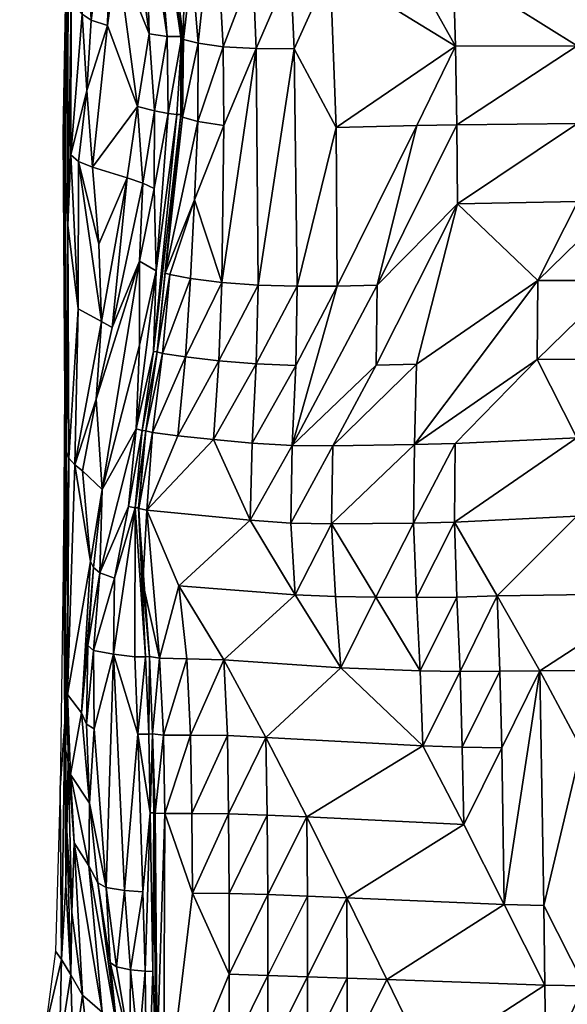
# Model space of a CAD drawing. Units: inches. Extents: x -23.2 to 21.7, y -41.5 to 43.3.
# Drawn here: x -17.3 to -1.3, y -16 to 12.8 of the extents above; entities that cross this region are included whole.
import ezdxf

# ---------------------------------------------------------------- set-up
doc = ezdxf.new("R2010")
doc.units = ezdxf.units.IN
doc.header["$MEASUREMENT"] = 0
doc.layers.add('AFUAC-3-CVFB', color=5, linetype='Continuous')

msp = doc.modelspace()

# ---------------------------------------------------------------- meshes
at = {"layer": 'AFUAC-3-CVFB'}
mesh = msp.add_polyface(dxfattribs=at)
corners = [(-15.976, 9.236, 23.699), (-15.867, 6.775, 25), (-15.853, 18.037, 27.038), (-14.097, 16.754, 37.95), (-14.614, 16.907, 36.656), (-14.43, 14.671, 36.056), (-13.495, 12.347, 36.599), (-15.922, 13.739, 24.48), (-14.986, 17.079, 35.201), (-15.503, 17.449, 32.042), (-15.294, 14.994, 33.181), (-15.19, 12.747, 32.649), (-14.715, 12.592, 34.081), (-15.944, 10.067, 16.99), (-16.007, 9.443, 22.022), (-15.902, 13.42, 9.087), (-12.966, 12.275, 37.458), (-12.541, 12.27, 37.789), (-13.321, 16.63, 39.163), (-13.067, 16.589, 39.658), (-13.202, 16.636, 39.202), (-12.57, 12.247, 37.911), (-15.773, 13.329, 27.838), (-15.685, 17.64, 30.403), (-13.834, 10.235, 34.827), (-13.338, 10.109, 36.108), (-15.781, 8.821, 27.013), (-15.317, 10.694, 30.589), (-15.453, 12.928, 31.102), (-15.52, 15.182, 31.596), (-13.608, 16.652, 38.86), (-15.885, 21.492, 17.123), (-15.144, 8.462, 30.101), (-13.214, 18.945, 39.663), (-12.943, 10.023, 37.047), (-15.938, 6.637, 8.434), (-15.884, 18.238, 25.329), (-13.599, 18.964, 39.311), (-13.103, 18.9, 40.147)]
mesh.append_faces([[corners[k] for k in face] for face in [(18, 20, 33)]], dxfattribs={"vtx0": -1})
mesh.append_faces([[corners[k] for k in face] for face in [(35, 13, 15)]], dxfattribs={"vtx0": -1, "vtx1": -1})
mesh.append_faces([[corners[k] for k in face] for face in [(0, 1, 2), (3, 4, 5), (5, 6, 3), (2, 7, 0), (8, 9, 10), (11, 12, 4), (13, 14, 7), (7, 15, 13), (4, 10, 11), (2, 22, 23), (24, 25, 6), (26, 27, 28), (22, 28, 29), (18, 30, 16), (15, 7, 31), (6, 5, 24), (24, 12, 32), (29, 23, 22), (12, 27, 32), (22, 2, 1), (6, 16, 30), (16, 6, 25), (14, 0, 7), (2, 36, 7), (27, 12, 11), (11, 28, 27), (5, 4, 12), (5, 12, 24), (1, 26, 22), (22, 26, 28), (29, 10, 9), (9, 23, 29), (10, 4, 8), (30, 3, 6), (10, 29, 28), (28, 11, 10)]], dxfattribs={"vtx0": -1, "vtx1": -1, "vtx2": -1})
mesh.append_faces([[corners[k] for k in face] for face in [(16, 17, 18), (19, 20, 21), (30, 18, 33), (25, 34, 16), (3, 30, 37), (20, 19, 38)]], dxfattribs={"vtx0": -1, "vtx2": -1})
mesh.append_faces([[corners[k] for k in face] for face in [(18, 17, 20)]], dxfattribs={"vtx2": -1})
mesh = msp.add_polyface(dxfattribs=at)
corners = [(-11.591, 16.54, 41.237), (-12.465, 16.561, 40.371), (-12.251, 14.313, 39.763), (-9.376, 14.232, 41.944), (-10.469, 14.233, 41.426), (-10.374, 11.921, 40.904), (-12.495, 12.186, 38.315), (-5.943, 16.518, 43.041), (-4.717, 16.523, 43.037), (-4.8, 18.751, 43.871), (-11.34, 11.968, 40.194), (-4.634, 14.266, 42.3), (-5.83, 14.258, 42.309), (-4.564, 11.988, 41.644), (-10.879, 18.795, 42.815), (-9.571, 16.526, 42.639), (-12.066, 12.074, 39.203), (-12.943, 10.023, 37.047), (-12.689, 10, 37.367), (-12.541, 12.27, 37.789), (-12.577, 9.999, 37.414), (-12.525, 9.921, 37.929), (-12.966, 12.275, 37.458), (-8.4, 16.519, 42.905), (-6.08, 18.744, 43.879), (-10.631, 16.531, 42.038), (-9.882, 18.768, 43.519), (-12.57, 12.247, 37.911), (-13.067, 16.589, 39.658), (-8.218, 14.237, 42.185), (-12.072, 9.798, 38.799), (-8.682, 18.751, 43.778), (-9.264, 11.915, 41.352), (-8.042, 9.623, 40.971), (-11.316, 9.676, 39.751), (-13.202, 16.636, 39.202), (-5.695, 9.676, 41.067), (-4.521, 9.697, 41.052)]
mesh.append_faces([[corners[k] for k in face] for face in [(18, 20, 19), (19, 27, 35), (27, 19, 20)]], dxfattribs={"vtx0": -1})
mesh.append_faces([[corners[k] for k in face] for face in [(3, 4, 5), (7, 8, 9), (10, 5, 4), (11, 12, 13), (14, 1, 0), (4, 3, 15), (23, 7, 24), (25, 15, 26), (0, 25, 14), (29, 13, 12), (7, 23, 29), (10, 16, 30), (15, 23, 31), (29, 3, 32), (5, 32, 3), (13, 29, 33), (32, 33, 29), (21, 30, 16), (3, 29, 23), (23, 15, 3), (8, 7, 12), (29, 12, 7), (15, 25, 4), (0, 4, 25), (12, 11, 8), (33, 36, 13), (36, 37, 13)]], dxfattribs={"vtx0": -1, "vtx1": -1, "vtx2": -1})
mesh.append_faces([[corners[k] for k in face] for face in [(0, 1, 2), (6, 2, 1), (16, 10, 0), (17, 18, 19), (20, 21, 6), (19, 22, 17), (27, 6, 28), (6, 27, 20), (4, 0, 10), (16, 6, 21), (1, 28, 6), (30, 34, 10), (5, 10, 34), (0, 2, 16), (6, 16, 2)]], dxfattribs={"vtx0": -1, "vtx2": -1})
mesh = msp.add_polyface(dxfattribs=at)
corners = [(0.166, 11.978, 41.441), (1.353, 11.953, 41.479), (1.371, 18.72, 43.43), (1.354, 9.69, 40.883), (-1.001, 9.734, 40.859), (0.18, 7.444, 40.317), (-0.993, 7.459, 40.331), (-4.501, 7.394, 40.524), (-2.165, 5.16, 39.927), (8.404, 7.131, 40.451), (4.891, 9.601, 41.121), (4.878, 7.3, 40.553), (0.171, 2.863, 39.464), (-2.179, 2.855, 39.537), (-1.025, 0.568, 39.142), (4.883, 2.68, 39.604), (0.162, 0.562, 39.12), (0.131, 18.74, 43.377), (-4.564, 11.988, 41.644), (-1.019, 11.997, 41.451), (-4.634, 14.266, 42.3), (-4.572, 0.407, 39.378), (6.243, 16.409, 43.197), (2.573, 16.446, 42.892), (4.874, 4.994, 40.043), (8.391, 4.846, 39.858), (6.058, 2.637, 39.546), (-5.7, 2.714, 39.667), (-5.76, 0.371, 39.356), (0.178, 5.158, 39.859), (4.913, 0.355, 39.249), (-4.521, 9.697, 41.052), (-1.107, 18.756, 43.412), (-4.717, 16.523, 43.037)]
mesh.append_faces([[corners[k] for k in face] for face in [(0, 1, 2), (3, 4, 5), (6, 7, 8), (9, 10, 11), (12, 13, 14), (5, 11, 3), (15, 12, 16), (2, 17, 0), (7, 6, 4), (18, 19, 20), (21, 14, 13), (22, 23, 1), (20, 19, 17), (12, 15, 24), (25, 24, 26), (8, 27, 28), (27, 8, 7), (11, 5, 29), (8, 29, 5), (10, 3, 11), (1, 10, 22), (23, 2, 1), (16, 30, 15), (19, 18, 31), (14, 16, 12), (31, 4, 19), (1, 0, 4), (15, 26, 24), (26, 15, 30), (9, 11, 24), (29, 24, 11), (29, 8, 13), (28, 13, 8), (13, 28, 21), (5, 6, 8), (6, 5, 4), (4, 3, 1), (10, 1, 3), (32, 33, 20), (0, 17, 19), (0, 19, 4), (13, 12, 29), (24, 29, 12), (4, 31, 7)]], dxfattribs={"vtx0": -1, "vtx1": -1, "vtx2": -1})
mesh = msp.add_polyface(dxfattribs=at)
corners = [(-12.525, 9.921, 37.929), (-12.577, 9.999, 37.414), (-13.033, 5.369, 37.087), (-6.844, 5.021, 40.017), (-8.015, 4.996, 39.923), (-9.326, 0.342, 38.92), (-6.877, 2.692, 39.601), (-12.437, 2.93, 37.794), (-11.463, 2.814, 38.463), (-11.379, 5.1, 38.881), (-5.695, 9.676, 41.067), (-8.042, 9.623, 40.971), (-12.659, 0.631, 37.529), (-12.689, 10, 37.367), (-12.943, 10.023, 37.047), (-13.295, 5.439, 36.565), (-12.176, 7.506, 38.465), (-12.072, 9.798, 38.799), (-10.321, 5.024, 39.404), (-9.177, 4.99, 39.734), (-9.264, 11.915, 41.352), (-12.889, 5.327, 37.418), (-10.376, 2.726, 38.951), (-10.374, 11.921, 40.904), (-12.287, 5.219, 38.118), (-11.316, 9.676, 39.751), (-13.106, 3.028, 37.187), (-13.395, 0.722, 37.012), (-13.266, 3.077, 36.775), (-9.223, 2.674, 39.284), (-4.501, 7.394, 40.524), (-4.521, 9.697, 41.052), (-13.369, 3.088, 36.733), (-11.619, 0.519, 38.111), (-5.7, 2.714, 39.667), (-8.141, 0.332, 39.135), (-10.496, 0.413, 38.576)]
mesh.append_faces([[corners[k] for k in face] for face in [(13, 14, 15), (2, 1, 28)]], dxfattribs={"vtx0": -1})
mesh.append_faces([[corners[k] for k in face] for face in [(0, 1, 2), (16, 2, 21), (21, 24, 16)]], dxfattribs={"vtx0": -1, "vtx1": -1})
mesh.append_faces([[corners[k] for k in face] for face in [(3, 4, 5), (5, 6, 3), (7, 8, 9), (4, 10, 11), (8, 7, 12), (2, 16, 17), (18, 19, 20), (19, 18, 22), (18, 9, 8), (11, 20, 19), (20, 23, 18), (9, 18, 23), (9, 16, 24), (23, 25, 9), (8, 22, 18), (4, 3, 10), (19, 4, 11), (29, 5, 4), (30, 3, 6), (31, 10, 3), (12, 33, 8), (22, 8, 33), (26, 7, 24), (9, 24, 7), (34, 6, 35), (6, 34, 30), (4, 19, 29), (22, 29, 19), (27, 12, 7), (29, 22, 36), (33, 36, 22), (3, 30, 31), (25, 17, 16), (16, 9, 25)]], dxfattribs={"vtx0": -1, "vtx1": -1, "vtx2": -1})
mesh.append_faces([[corners[k] for k in face] for face in [(7, 26, 27), (17, 0, 2), (21, 2, 28), (32, 28, 1), (1, 13, 32), (24, 21, 26)]], dxfattribs={"vtx0": -1, "vtx2": -1})
mesh = msp.add_polyface(dxfattribs=at)
corners = [(-15.906, 0.163, 22.559), (-15.835, -0.029, 24.182), (-15.867, 6.775, 25), (-13.779, 5.72, 34.096), (-13.295, 5.439, 36.565), (-13.347, 7.842, 35.762), (-14.135, 8.149, 32.974), (-14.96, 6.218, 29.682), (-14.886, 3.961, 29.358), (-13.684, 7.991, 34.382), (-14.57, 3.784, 30.894), (-13.369, 3.088, 36.733), (-12.689, 10, 37.367), (-15.567, 4.326, 26.26), (-13.871, 0.834, 36.251), (-13.696, 0.785, 36.597), (-15.317, 10.694, 30.589), (-15.781, 8.821, 27.013), (-15.553, 8.627, 28.604), (-16.007, 9.443, 22.022), (-15.944, 10.067, 16.99), (-15.936, -1.336, 15.857), (-13.595, 0.777, 36.632), (-13.395, 0.722, 37.012), (-13.106, 3.028, 37.187), (-15.66, -0.215, 25.787), (-13.266, 3.077, 36.775), (-14.867, -0.939, 32.091), (-13.775, 3.268, 35.337), (-15.144, 8.462, 30.101), (-15.038, 1.696, 29.156), (-15.976, 9.236, 23.699), (-13.834, 10.235, 34.827), (-15.938, 6.637, 8.434), (-12.943, 10.023, 37.047), (-13.338, 10.109, 36.108), (-12.889, 5.327, 37.418)]
mesh.append_faces([[corners[k] for k in face] for face in [(4, 11, 12)]], dxfattribs={"vtx0": -1})
mesh.append_faces([[corners[k] for k in face] for face in [(34, 5, 4), (4, 28, 14)]], dxfattribs={"vtx0": -1, "vtx1": -1})
mesh.append_faces([[corners[k] for k in face] for face in [(0, 1, 2), (3, 4, 5), (6, 7, 8), (9, 6, 10), (13, 2, 1), (16, 17, 18), (7, 18, 8), (19, 20, 21), (1, 25, 13), (13, 25, 8), (3, 27, 28), (4, 3, 28), (5, 9, 3), (18, 29, 16), (8, 10, 6), (25, 30, 8), (2, 13, 17), (31, 19, 21), (3, 30, 27), (10, 3, 9), (18, 17, 13), (13, 8, 18), (6, 9, 32), (29, 6, 32), (33, 21, 20), (7, 6, 29), (18, 7, 29), (34, 35, 5), (21, 0, 31), (2, 31, 0), (35, 32, 9), (9, 5, 35), (10, 8, 30), (3, 10, 30)]], dxfattribs={"vtx0": -1, "vtx1": -1, "vtx2": -1})
mesh.append_faces([[corners[k] for k in face] for face in [(14, 15, 11), (22, 23, 24), (24, 26, 22), (11, 4, 14), (26, 11, 15), (26, 24, 36), (15, 22, 26)]], dxfattribs={"vtx0": -1, "vtx2": -1})
mesh = msp.add_polyface(dxfattribs=at)
corners = [(-15.115, -5.63, 32.804), (-14.539, -5.745, 33.9), (-14.506, -3.524, 34.45), (-14.867, -0.939, 32.091), (-14.934, -3.373, 33.214), (-13.871, 0.834, 36.251), (-15.874, -6.921, 23.38), (-15.211, -3.036, 30.241), (-15.66, -0.215, 25.787), (-15.444, -0.397, 27.38), (-15.906, 0.163, 22.559), (-15.936, -1.336, 15.857), (-15.872, -4.237, 20.44), (-15.468, -7.45, 28.056), (-13.916, -5.814, 34.601), (-13.606, -5.818, 34.794), (-13.905, -1.476, 36.28), (-14.094, -1.436, 35.96), (-13.565, -1.539, 36.653), (-13.798, -1.495, 36.412), (-13.676, -3.662, 35.659), (-13.192, -5.857, 35.055), (-15.121, -3.209, 31.782), (-15.038, 1.696, 29.156), (-13.696, 0.785, 36.597), (-13.395, 0.722, 37.012), (-13.595, 0.777, 36.632), (-15.938, 6.637, 8.434), (-15.951, -7.713, 10.808), (-15.931, -8.517, 16.915), (-15.835, -0.029, 24.182), (-15.997, -2.581, 7.986), (-12.627, -3.749, 36.192), (-15.286, -5.486, 31.427), (-13.804, -1.476, 36.304), (-13.49, -5.806, 34.785), (-12.659, 0.631, 37.529), (-13.775, 3.268, 35.337)]
mesh.append_faces([[corners[k] for k in face] for face in [(20, 34, 35)]])
mesh.append_faces([[corners[k] for k in face] for face in [(14, 15, 16), (25, 26, 19), (1, 14, 16), (34, 16, 15), (15, 35, 34), (34, 19, 26)]], dxfattribs={"vtx0": -1})
mesh.append_faces([[corners[k] for k in face] for face in [(19, 18, 25), (16, 2, 1)]], dxfattribs={"vtx0": -1, "vtx1": -1})
mesh.append_faces([[corners[k] for k in face] for face in [(0, 1, 2), (3, 4, 5), (6, 7, 8), (3, 9, 7), (10, 11, 12), (6, 13, 7), (4, 17, 5), (20, 21, 18), (22, 4, 3), (9, 3, 23), (24, 5, 17), (11, 27, 28), (12, 11, 29), (8, 30, 6), (21, 32, 18), (2, 4, 0), (33, 0, 4), (22, 7, 13), (7, 22, 3), (12, 6, 30), (30, 10, 12), (17, 4, 2), (4, 22, 33), (13, 33, 22), (2, 16, 17), (23, 8, 9), (8, 7, 9), (36, 25, 18), (3, 5, 37)]], dxfattribs={"vtx0": -1, "vtx1": -1, "vtx2": -1})
mesh.append_faces([[corners[k] for k in face] for face in [(18, 19, 20), (28, 27, 31), (16, 34, 26), (21, 20, 35), (17, 16, 24), (26, 24, 16)]], dxfattribs={"vtx0": -1, "vtx2": -1})
mesh.append_faces([[corners[k] for k in face] for face in [(34, 20, 19)]], dxfattribs={"vtx2": -1})
mesh = msp.add_polyface(dxfattribs=at)
corners = [(-8.901, -10.485, 34.658), (-10.053, -10.433, 34.407), (-10.037, -12.754, 34.038), (-5.517, -8.416, 36.37), (-10.094, -8.167, 35.018), (-13.565, -1.539, 36.653), (-10.547, -1.829, 38.012), (-11.619, 0.519, 38.111), (-12.627, -3.749, 36.192), (-11.181, -10.398, 34.278), (-12.252, -10.391, 34.328), (-12.23, -12.708, 34.145), (-11.317, -5.909, 35.526), (-12.397, -5.875, 35.26), (-12.29, -8.101, 34.669), (-9.234, -4.011, 37.377), (-11.165, -12.723, 34.005), (-9.326, 0.342, 38.92), (-10.496, 0.413, 38.576), (-9.223, 2.674, 39.284), (-11.215, -8.115, 34.771), (-7.905, -6.141, 36.609), (-8.177, -1.938, 38.617), (-9.368, -1.916, 38.373), (-5.76, 0.371, 39.356), (-8.141, 0.332, 39.135), (-8.88, -12.796, 34.207), (-7.728, -12.844, 34.472), (-12.659, 0.631, 37.529), (-8.063, -4.057, 37.678), (-6.877, 2.692, 39.601), (-13.192, -5.857, 35.055), (-13.082, -8.099, 34.61), (-13.04, -10.391, 34.398), (-6.886, -4.076, 37.916)]
mesh.append_faces([[corners[k] for k in face] for face in [(0, 1, 2), (3, 4, 0), (5, 6, 7), (6, 5, 8), (9, 10, 11), (12, 13, 14), (15, 8, 12), (16, 2, 1), (17, 18, 6), (8, 15, 6), (18, 17, 19), (14, 20, 12), (4, 3, 21), (22, 23, 15), (24, 25, 22), (23, 22, 25), (1, 0, 4), (26, 27, 0), (20, 14, 10), (21, 12, 4), (12, 21, 15), (13, 12, 8), (7, 28, 5), (18, 7, 6), (29, 15, 21), (15, 29, 22), (20, 4, 12), (25, 17, 23), (30, 17, 25), (9, 1, 4), (1, 9, 16), (23, 6, 15), (6, 23, 17), (2, 26, 0), (31, 13, 8), (33, 11, 10), (33, 10, 14), (11, 16, 9), (14, 32, 33), (32, 14, 13), (34, 29, 21), (29, 34, 22)]], dxfattribs={"vtx0": -1, "vtx1": -1, "vtx2": -1})
mesh.append_faces([[corners[k] for k in face] for face in [(10, 9, 20), (4, 20, 9), (13, 31, 32)]], dxfattribs={"vtx0": -1, "vtx2": -1})
mesh = msp.add_polyface(dxfattribs=at)
corners = [(2.538, -6.193, 37.298), (-0.937, -6.213, 37.574), (0.253, -8.473, 37.023), (-7.905, -6.141, 36.609), (-5.593, -6.226, 37.184), (-6.886, -4.076, 37.916), (-5.705, -4.088, 38.108), (-5.784, -1.918, 38.91), (-1.028, -1.72, 38.742), (-4.59, -1.889, 38.964), (-3.346, -4.039, 38.25), (-0.9, -8.485, 37.082), (-2.102, -6.224, 37.578), (-1.991, -13.071, 36.152), (-8.901, -10.485, 34.658), (-4.323, -10.704, 36.028), (-5.517, -8.416, 36.37), (-4.367, -8.452, 36.652), (-8.141, 0.332, 39.135), (-5.76, 0.371, 39.356), (-5.7, 2.714, 39.667), (-8.177, -1.938, 38.617), (-3.213, -8.475, 36.884), (-3.141, -13.038, 35.872), (1.367, -3.976, 38.093), (-3.266, -6.238, 37.517), (-4.43, -6.243, 37.387), (-4.524, -4.08, 38.229), (-7.728, -12.844, 34.472), (-1.025, 0.568, 39.142), (-4.572, 0.407, 39.378), (0.281, -10.767, 36.619), (-0.801, -15.409, 35.99), (0.164, -1.721, 38.713), (0.162, 0.562, 39.12)]
mesh.append_faces([[corners[k] for k in face] for face in [(0, 1, 2), (3, 4, 5), (5, 6, 7), (8, 9, 10), (11, 12, 13), (14, 15, 16), (6, 5, 4), (17, 16, 15), (18, 19, 20), (7, 21, 5), (12, 22, 23), (24, 10, 12), (23, 13, 12), (10, 24, 8), (25, 12, 10), (4, 26, 27), (15, 14, 28), (21, 7, 19), (29, 30, 9), (15, 23, 22), (28, 23, 15), (26, 4, 16), (4, 3, 16), (31, 11, 32), (11, 2, 1), (10, 27, 26), (27, 10, 9), (26, 25, 10), (22, 17, 15), (33, 8, 24), (12, 11, 1), (12, 1, 24), (11, 31, 2), (30, 19, 7), (9, 7, 6), (7, 9, 30), (6, 27, 9), (27, 6, 4), (25, 26, 17), (16, 17, 26), (8, 33, 34), (34, 29, 8), (9, 8, 29), (12, 25, 22), (17, 22, 25)]], dxfattribs={"vtx0": -1, "vtx1": -1, "vtx2": -1})
mesh = msp.add_polyface(dxfattribs=at)
corners = [(-14.539, -5.745, 33.9), (-15.104, -7.919, 32.469), (-14.745, -12.543, 31.924), (-15.255, -11.915, 25.995), (-14.994, -12.407, 30.529), (-15.233, -10.09, 30.808), (-14.216, -12.629, 33.133), (-13.466, -10.372, 34.265), (-13.824, -8.071, 34.238), (-13.683, -12.672, 33.953), (-15.792, -9.246, 23.148), (-15.862, -8.887, 20.028), (-15.681, -11.242, 19.837), (-15.468, -7.45, 28.056), (-15.874, -6.921, 23.38), (-15.951, -7.713, 10.808), (-16.09, -9.639, 7.82), (-16.055, -14.645, 9.171), (-15.997, -2.581, 7.986), (-13.398, -8.062, 34.4), (-13.082, -8.099, 34.61), (-13.192, -5.857, 35.055), (-13.49, -5.806, 34.785), (-15.115, -5.63, 32.804), (-15.286, -5.486, 31.427), (-15.327, -7.781, 31.105), (-15.931, -8.517, 16.915), (-15.893, -10.883, 16.77), (-13.316, -10.377, 34.329), (-13.04, -10.391, 34.398), (-15.936, -1.336, 15.857), (-13.509, -8.073, 34.418), (-13.606, -5.818, 34.794), (-13.916, -5.814, 34.601), (-15.751, -13.272, 16.626), (-13.363, -10.365, 34.244), (-13.393, -14.996, 34.114), (-15.872, -4.237, 20.44), (-15.926, -12.472, 10.662)]
mesh.append_faces([[corners[k] for k in face] for face in [(20, 19, 28), (35, 28, 19)]], dxfattribs={"vtx0": -1})
mesh.append_faces([[corners[k] for k in face] for face in [(28, 29, 20)]], dxfattribs={"vtx0": -1, "vtx1": -1})
mesh.append_faces([[corners[k] for k in face] for face in [(3, 4, 5), (10, 11, 12), (13, 14, 10), (15, 16, 17), (2, 5, 4), (23, 24, 25), (26, 15, 27), (11, 10, 14), (1, 25, 5), (10, 5, 13), (15, 26, 30), (12, 11, 34), (12, 3, 10), (5, 10, 3), (14, 26, 11), (26, 14, 37), (17, 38, 15), (38, 27, 15), (25, 13, 5), (24, 13, 25), (11, 27, 34), (27, 11, 26)]], dxfattribs={"vtx0": -1, "vtx1": -1, "vtx2": -1})
mesh.append_faces([[corners[k] for k in face] for face in [(0, 1, 2), (2, 6, 0), (7, 8, 9), (5, 2, 1), (8, 0, 6), (15, 18, 16), (6, 9, 8), (19, 20, 21), (21, 22, 19), (8, 31, 32), (32, 33, 8), (35, 7, 36), (0, 8, 33), (7, 35, 19), (8, 7, 31), (0, 23, 1), (25, 1, 23), (31, 19, 22), (19, 31, 7), (22, 32, 31)]], dxfattribs={"vtx0": -1, "vtx2": -1})
mesh = msp.add_polyface(dxfattribs=at)
corners = [(-7.723, -17.555, 34.066), (-5.403, -17.633, 34.632), (-6.564, -15.231, 34.461), (-7.8, -22.284, 34.331), (-5.433, -22.362, 34.854), (-6.578, -19.966, 34.368), (-1.876, -22.465, 35.859), (-0.691, -22.492, 35.972), (-0.728, -20.12, 35.754), (-1.928, -17.74, 35.619), (-0.765, -17.757, 35.785), (-0.801, -15.409, 35.99), (-7.72, -15.188, 34.172), (-5.472, -24.486, 34.463), (-1.898, -24.632, 35.527), (-1.96, -15.393, 35.823), (-0.708, -24.68, 35.623), (0.48, -24.696, 35.534), (0.49, -22.493, 35.916), (-3.07, -20.072, 35.323), (-1.9, -20.101, 35.608), (0.391, -17.752, 35.801), (1.482, -15.371, 35.823), (0.314, -13.076, 36.274), (1.587, -20.075, 35.592), (0.437, -20.116, 35.751), (-3.089, -24.58, 35.21), (-1.991, -13.071, 36.152), (-0.9, -8.485, 37.082), (-7.728, -12.844, 34.472), (-3.141, -13.038, 35.872), (-8.915, -19.886, 33.955), (0.281, -10.767, 36.619), (-7.853, -24.395, 33.935), (1.529, -17.716, 35.645), (1.663, -22.446, 35.708)]
mesh.append_faces([[corners[k] for k in face] for face in [(0, 1, 2), (6, 7, 8), (9, 10, 11), (2, 12, 0), (7, 6, 14), (11, 15, 9), (19, 5, 4), (8, 20, 6), (15, 2, 1), (21, 22, 23), (24, 25, 18), (27, 11, 28), (12, 2, 29), (30, 29, 2), (2, 15, 30), (20, 8, 10), (5, 19, 1), (10, 9, 20), (1, 0, 5), (31, 5, 0), (11, 21, 23), (11, 23, 32), (7, 18, 25), (18, 7, 16), (27, 30, 15), (11, 27, 15), (6, 4, 26), (4, 6, 19), (25, 8, 7), (8, 25, 21), (21, 11, 10), (21, 10, 8), (9, 1, 19), (1, 9, 15), (34, 21, 25), (20, 19, 6), (19, 20, 9), (35, 18, 17)]], dxfattribs={"vtx0": -1, "vtx1": -1, "vtx2": -1})
mesh.append_faces([[corners[k] for k in face] for face in [(3, 4, 5), (4, 3, 13), (16, 17, 18), (13, 26, 4), (14, 16, 7), (33, 13, 3), (26, 14, 6)]], dxfattribs={"vtx1": -1, "vtx2": -1})
mesh = msp.add_polyface(dxfattribs=at)
corners = [(-16.055, -14.645, 9.171), (-16.09, -9.639, 7.82), (-16.225, -14.405, 7.764), (-15.926, -12.472, 10.662), (-15.778, -15.096, 12.045), (-15.893, -10.883, 16.77), (-15.255, -11.915, 25.995), (-15.681, -11.242, 19.837), (-14.867, -16.183, 20.983), (-14.994, -12.407, 30.529), (-14.44, -16.622, 25.535), (-15.716, -17.645, 13.452), (-16.107, -17.198, 10.57), (-16.783, -19.33, 10.637), (-13.81, -17.269, 32.792), (-14.064, -17.182, 31.458), (-13.846, -19.507, 31.27), (-15.44, -15.684, 16.474), (-15.159, -18.213, 17.842), (-15.751, -13.272, 16.626), (-14.444, -18.826, 23.848), (-14.167, -19.103, 26.856), (-13.612, -14.988, 33.858), (-13.558, -19.671, 33.63), (-14.637, -14.729, 30.269), (-14.449, -14.863, 31.684), (-14.036, -14.946, 32.964), (-13.393, -14.996, 34.114), (-13.466, -10.372, 34.265), (-16.532, -16.696, 7.786), (-14.216, -12.629, 33.133), (-13.683, -12.672, 33.953), (-16.319, -19.817, 13.47), (-14.745, -12.543, 31.924), (-17.271, -18.783, 7.894), (-13.298, -17.336, 34.016)]
mesh.append_faces([[corners[k] for k in face] for face in [(22, 14, 23)]], dxfattribs={"vtx0": -1, "vtx1": -1})
mesh.append_faces([[corners[k] for k in face] for face in [(3, 4, 5), (6, 7, 8), (9, 6, 10), (11, 12, 13), (14, 15, 16), (8, 17, 18), (4, 19, 5), (18, 20, 8), (15, 10, 21), (10, 15, 24), (21, 16, 15), (12, 11, 4), (17, 4, 11), (4, 17, 19), (17, 8, 7), (25, 24, 15), (26, 25, 15), (11, 18, 17), (10, 8, 20), (8, 10, 6), (7, 19, 17), (16, 23, 14), (4, 0, 12), (0, 4, 3), (18, 11, 32), (20, 21, 10), (15, 14, 26), (22, 26, 14), (29, 12, 0), (33, 9, 24), (10, 24, 9), (34, 13, 12)]], dxfattribs={"vtx0": -1, "vtx1": -1, "vtx2": -1})
mesh.append_faces([[corners[k] for k in face] for face in [(0, 1, 2), (27, 22, 23), (22, 27, 28), (0, 2, 29), (25, 26, 30), (31, 30, 26), (30, 33, 25), (24, 25, 33), (12, 29, 34), (26, 22, 31), (28, 31, 22)]], dxfattribs={"vtx0": -1, "vtx2": -1})
mesh.append_faces([[corners[k] for k in face] for face in [(23, 35, 27)]], dxfattribs={"vtx2": -1})
mesh = msp.add_polyface(dxfattribs=at)
corners = [(-11.32, -22.17, 33.986), (-8.982, -22.242, 34.152), (-10.08, -19.846, 33.868), (-12.23, -12.708, 34.145), (-13.04, -10.391, 34.398), (-13.073, -19.723, 34.067), (-7.853, -24.395, 33.935), (-10.237, -24.322, 33.606), (-9.057, -25.985, 32.017), (-13.267, -17.344, 34.096), (-11.171, -17.437, 33.839), (-7.8, -22.284, 34.331), (-11.407, -24.308, 33.515), (-10.045, -17.477, 33.804), (-10.037, -15.109, 33.856), (-13.501, -22.074, 33.947), (-13.316, -10.377, 34.329), (-8.885, -17.516, 33.883), (-8.878, -15.147, 33.959), (-6.578, -19.966, 34.368), (-8.915, -19.886, 33.955), (-13.351, -24.308, 33.453), (-13.308, -26.135, 31.777), (-11.163, -15.075, 33.882), (-10.037, -12.754, 34.038), (-11.165, -12.723, 34.005), (-13.639, -24.27, 33.354), (-13.23, -22.104, 34.029), (-7.728, -12.844, 34.472), (-8.88, -12.796, 34.207), (-13.298, -17.336, 34.016), (-13.393, -14.996, 34.114), (-13.363, -10.365, 34.244), (-7.723, -17.555, 34.066), (-7.72, -15.188, 34.172), (-11.395, -25.993, 31.804)]
mesh.append_faces([[corners[k] for k in face] for face in [(2, 10, 0), (10, 13, 14), (13, 17, 18), (19, 20, 11), (5, 23, 3), (24, 25, 23), (28, 29, 18), (23, 14, 24), (20, 2, 1), (2, 20, 17), (11, 1, 7), (1, 11, 20), (18, 14, 13), (14, 18, 29), (10, 23, 5), (14, 23, 10), (29, 24, 14), (33, 17, 20), (17, 33, 34), (3, 23, 25), (18, 34, 28), (34, 18, 17), (17, 13, 2), (10, 2, 13)]], dxfattribs={"vtx0": -1, "vtx1": -1, "vtx2": -1})
mesh.append_faces([[corners[k] for k in face] for face in [(3, 4, 5), (9, 5, 4), (5, 9, 15), (4, 16, 9), (15, 27, 5), (10, 5, 27), (30, 9, 16), (30, 15, 9), (16, 32, 30)]], dxfattribs={"vtx0": -1, "vtx2": -1})
mesh.append_faces([[corners[k] for k in face] for face in [(0, 1, 2), (6, 7, 8), (7, 6, 11), (1, 0, 12), (12, 21, 22), (21, 12, 0), (27, 0, 10), (12, 7, 1), (7, 12, 35)]], dxfattribs={"vtx1": -1, "vtx2": -1})
mesh.append_faces([[corners[k] for k in face] for face in [(26, 21, 27), (31, 30, 32), (0, 27, 21)]], dxfattribs={"vtx2": -1})

doc.saveas('drawing.dxf')
